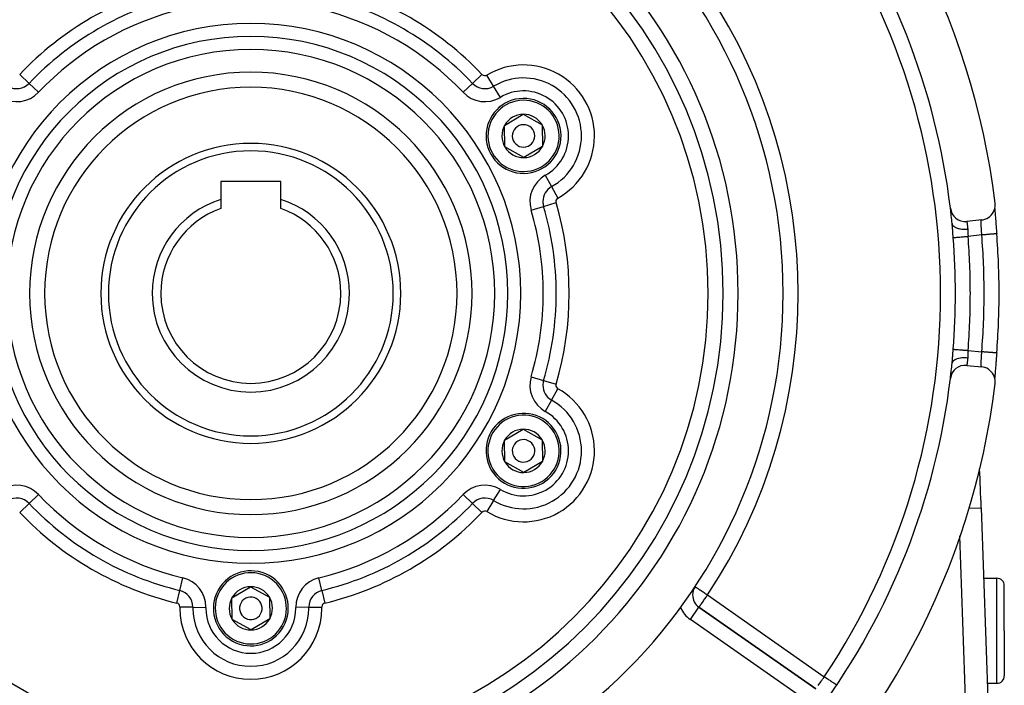
# Model space of a CAD drawing. Extents: x 24 to 1180, y -650 to 283.
# Drawn here: x 1049 to 1180, y -238 to -150 of the extents above; entities that cross this region are included whole.
import ezdxf

# ---------------------------------------------------------------- set-up
doc = ezdxf.new("R2010")
doc.units = 0
doc.linetypes.add('DASHED', pattern=[11.05, 8.7, -2.35])
doc.layers.get('0').update_dxf_attribs({"linetype": 'CONTINUOUS'})
doc.layers.add('NEVIDI', color=4, linetype='DASHED')

msp = doc.modelspace()

# ---------------------------------------------------------------- linework, layer by layer
at = {"color": 2}
for p, q in [((1113.353961, -163.590235), (1115.834406, -162.113508)), ((1115.834406, -162.113508), (1118.353512, -163.523272)), ((1113.392622, -166.476728), (1113.353961, -163.590235)), ((1118.353512, -163.523272), (1118.392173, -166.409765)), ((1115.911728, -167.886492), (1113.392622, -166.476728)), ((1118.392173, -166.409765), (1115.911728, -167.886492)), ((1122.5, -169.058861), (1122.5, -169.057835)), ((1122.5, -169.057835), (1122.5, -169.058861)), ((1075.5, -171.1), (1075.5, -173.468195)), ((1083.5, -171.1), (1075.5, -171.1)), ((1083.5, -173.468195), (1083.5, -171.1)), ((1075.5, -173.468195), (1075.5, -174.686292)), ((1083.5, -174.686292), (1083.5, -173.468195)), ((1178.663018, -174.908313), (1178.736573, -174.663732)), ((1178.736573, -174.663732), (1178.778322, -174.411747)), ((1178.787592, -174.156698), (1178.773943, -173.971521)), ((1178.778322, -174.411747), (1178.787592, -174.156698)), ((1177.655014, -176.014248), (1177.877737, -175.889074)), ((1177.877737, -175.889074), (1178.082606, -175.736499)), ((1178.082606, -175.736499), (1178.266376, -175.559101)), ((1178.266376, -175.559101), (1178.426064, -175.359547)), ((1178.426064, -175.359547), (1178.558967, -175.141462)), ((1178.558967, -175.141462), (1178.663018, -174.908313)), ((1178.726395, -174.727958), (1178.727783, -174.749266)), ((1178.726927, -174.695808), (1178.731858, -174.786285)), ((1178.731858, -174.786285), (1178.740281, -174.924406)), ((1178.737033, -174.886335), (1178.738664, -174.90979)), ((1178.738664, -174.90979), (1178.739818, -174.925956)), ((1178.740281, -174.924406), (1178.750316, -175.076431)), ((1178.749223, -175.057769), (1178.751045, -175.082741)), ((1178.750316, -175.076431), (1178.761769, -175.24025)), ((1178.761769, -175.24025), (1178.774487, -175.41461)), ((1178.762767, -175.240443), (1178.764759, -175.266809)), ((1178.764759, -175.266809), (1178.777571, -175.434055)), ((1178.774487, -175.41461), (1178.788395, -175.599395)), ((1178.777571, -175.434055), (1178.779731, -175.46191)), ((1178.779731, -175.46191), (1178.793577, -175.638662)), ((1178.793577, -175.638662), (1178.795904, -175.668108)), ((1178.795904, -175.668108), (1178.810742, -175.854534)), ((1178.810742, -175.854534), (1178.813225, -175.88553)), ((1178.813225, -175.88553), (1178.828876, -176.080026)), ((1173.03596, -176.671343), (1173.035018, -176.661883)), ((1173.054576, -176.867472), (1173.03596, -176.671343)), ((1173.057245, -176.896997), (1173.054576, -176.867472)), ((1173.069726, -177.039447), (1173.057245, -176.896997)), ((1173.699734, -176.030454), (1173.699371, -176.027715)), ((1176.987248, -176.202163), (1174.998063, -176.402084)), ((1176.987248, -176.202163), (1177.170962, -176.175068)), ((1177.170962, -176.175068), (1177.418193, -176.110097)), ((1177.418193, -176.110097), (1177.655014, -176.014248)), ((1178.828876, -176.080026), (1178.831462, -176.112037)), ((1178.831462, -176.112037), (1178.847664, -176.31197)), ((1178.847664, -176.31197), (1178.850337, -176.344887)), ((1178.850337, -176.344887), (1178.867062, -176.550522)), ((1178.867062, -176.550522), (1178.86981, -176.584268)), ((1178.86981, -176.584268), (1178.88699, -176.795253)), ((1178.88699, -176.795253), (1178.889808, -176.829865)), ((1178.889808, -176.829865), (1178.907395, -177.046051)), ((1178.907395, -177.046051), (1178.910303, -177.081841)), ((1178.910303, -177.081841), (1178.928236, -177.302864)), ((1178.928236, -177.302864), (1178.931179, -177.339197)), ((1178.931179, -177.339197), (1178.949192, -177.56209)), ((1178.949192, -177.56209), (1178.95214, -177.598649)), ((1178.95214, -177.598649), (1178.970219, -177.823395)), ((1178.970219, -177.823395), (1178.973147, -177.859879)), ((1178.973147, -177.859879), (1178.988541, -178.052182)), ((1178.98941, -178.052112), (1178.988533, -178.052181)), ((1178.988541, -178.052182), (1178.98941, -178.052112)), ((1179.30656, -186), (1179.305501, -186)), ((1178.955184, -194.363587), (1178.952259, -194.399878)), ((1178.973176, -194.139756), (1178.955184, -194.363587)), ((1178.976117, -194.103085), (1178.973176, -194.139756)), ((1178.98854, -193.947821), (1178.976117, -194.103085)), ((1178.98854, -193.947821), (1178.989599, -193.947905)), ((1173.035017, -195.338124), (1173.051857, -195.162216)), ((1173.051857, -195.162216), (1173.054515, -195.133151)), ((1173.054515, -195.133151), (1173.069738, -194.960383)), ((1174.998063, -195.597916), (1176.987248, -195.797837)), ((1178.850562, -195.652324), (1178.834294, -195.852923)), ((1178.853267, -195.61905), (1178.850562, -195.652324)), ((1178.870152, -195.411528), (1178.853267, -195.61905)), ((1178.872949, -195.377186), (1178.870152, -195.411528)), ((1178.890359, -195.163378), (1178.872949, -195.377186)), ((1178.893213, -195.128318), (1178.890359, -195.163378)), ((1178.910831, -194.911678), (1178.893213, -195.128318)), ((1178.913711, -194.876226), (1178.910831, -194.911678)), ((1178.931473, -194.657176), (1178.913711, -194.876226)), ((1178.934375, -194.621316), (1178.931473, -194.657176)), ((1178.952259, -194.399878), (1178.934375, -194.621316)), ((1177.171069, -195.825077), (1176.987248, -195.797837)), ((1177.418111, -195.88998), (1177.171069, -195.825077)), ((1177.654919, -195.985839), (1177.418111, -195.88998)), ((1177.877614, -196.111119), (1177.654919, -195.985839)), ((1178.082584, -196.263731), (1177.877614, -196.111119)), ((1178.266353, -196.441046), (1178.082584, -196.263731)), ((1178.426143, -196.640362), (1178.266353, -196.441046)), ((1178.559133, -196.858445), (1178.426143, -196.640362)), ((1178.663237, -197.091618), (1178.559133, -196.858445)), ((1178.751196, -196.915149), (1178.740509, -197.063801)), ((1178.750523, -196.92051), (1178.740539, -197.071539)), ((1178.761915, -196.75771), (1178.750523, -196.92051)), ((1178.753032, -196.890148), (1178.751196, -196.915149)), ((1178.774649, -196.583201), (1178.761915, -196.75771)), ((1178.76697, -196.704095), (1178.764939, -196.730851)), ((1178.780051, -196.534044), (1178.76697, -196.704095)), ((1178.788684, -196.396832), (1178.774649, -196.583201)), ((1178.782289, -196.505289), (1178.780051, -196.534044)), ((1178.796382, -196.3259), (1178.782289, -196.505289)), ((1178.798738, -196.29616), (1178.796382, -196.3259)), ((1178.813621, -196.10952), (1178.798738, -196.29616)), ((1178.816099, -196.078636), (1178.813621, -196.10952)), ((1178.831705, -195.884938), (1178.816099, -196.078636)), ((1178.834294, -195.852923), (1178.831705, -195.884938)), ((1178.736679, -197.336194), (1178.663237, -197.091618)), ((1178.728057, -197.246492), (1178.724867, -197.296856)), ((1178.732033, -197.210719), (1178.726948, -197.303789)), ((1178.738877, -197.087056), (1178.731254, -197.198899)), ((1178.740539, -197.071539), (1178.732033, -197.210719)), ((1178.778408, -197.588106), (1178.736679, -197.336194)), ((1178.773943, -198.028479), (1178.787715, -197.843263)), ((1178.787715, -197.843263), (1178.778408, -197.588106)), ((1113.353961, -205.590235), (1115.834406, -204.113508)), ((1115.834406, -204.113508), (1118.353512, -205.523272)), ((1113.392622, -208.476728), (1113.353961, -205.590235)), ((1118.353512, -205.523272), (1118.392173, -208.409765)), ((1115.911728, -209.886492), (1113.392622, -208.476728)), ((1118.392173, -208.409765), (1115.911728, -209.886492)), ((1176.913812, -214.591214), (1176.919042, -214.591031)), ((1176.919042, -214.591031), (1178.723394, -266.260926)), ((1176.919042, -214.591031), (1178.723394, -266.260926)), ((1177.24761, -224), (1179, -224)), ((1076.980894, -226.590235), (1079.461339, -225.113508)), ((1079.461339, -225.113508), (1081.980445, -226.523272)), ((1180, -231), (1180, -225)), ((1180, -231), (1180, -225)), ((1077.019555, -229.476728), (1076.980894, -226.590235)), ((1081.980445, -226.523272), (1082.019106, -229.409765)), ((1138.422805, -226.217058), (1138.420598, -226.217058)), ((1139.274385, -227.857172), (1139.275652, -227.855362)), ((1154.844178, -238.756562), (1139.275652, -227.855362)), ((1154.844178, -238.756562), (1139.275652, -227.855362)), ((1139.275652, -227.855362), (1154.844178, -238.756562)), ((1079.538661, -230.886492), (1077.019555, -229.476728)), ((1082.019106, -229.409765), (1079.538661, -230.886492)), ((1180, -231), (1180, -237)), ((1180, -231), (1180, -237)), ((1177.736501, -238), (1179, -238))]:
    msp.add_line(p, q, dxfattribs=at)
for centre, radius, start, end in [((1079.5, -186), 100, 6.908539, 173.091461), ((1079.5, -186), 71, 0, 180), ((1079.5, -186), 65, 0, 180), ((1079.5, -186), 63, 0, 180), ((1079.5, -186), 94, 6.932919, 36.153531), ((1079.5, -186), 27.5, 0, 180), ((1115.873067, -165), 5, 90.76736, 270.76736), ((1115.873067, -165), 5, 270.76736, 90.76736), ((1115.873067, -165), 2.886751, 90.76736, 150.76736), ((1115.873067, -165), 2.886751, 30.76736, 90.76736), ((1115.873067, -165), 2.886751, 150.76736, 210.76736), ((1115.873067, -165), 1.5, 90.76736, 270.76736), ((1115.873067, -165), 1.5, 270.76736, 90.76736), ((1115.873067, -165), 2.886751, 330.76736, 30.76736), ((1079.5, -186), 20, 0, 180), ((1115.873067, -165), 2.886751, 210.76736, 270.76736), ((1115.873067, -165), 2.886751, 270.76736, 330.76736), ((1079.5, -186), 13.154701, 107.702451, 180), ((1079.5, -186), 13.154701, 0, 72.297549), ((1174.798063, -174.412109), 2, 186.932919, 275.73917), ((1079.5, -186), 12, 109.471221, 180), ((1079.5, -186), 12, 0, 70.528779), ((1079.5, -186), 94, 5.701267, 6.914223), ((1079.5, -186), 99.806717, 0, 4.567476), ((1079.5, -186), 71, 180, 360), ((1079.5, -186), 65, 180, 360), ((1079.5, -186), 63, 180, 360), ((1079.5, -186), 27.5, 180, 360), ((1079.5, -186), 20, 180, 360), ((1079.5, -186), 13.154701, 180, 360), ((1079.5, -186), 12, 180, 360), ((1079.5, -186), 99.806717, 355.432589, 360), ((1174.798063, -197.587891), 2, 84.26083, 173.067081), ((1079.5, -186), 94, 353.081011, 354.298733), ((1079.5, -186), 100, 186.908539, 353.091461), ((1079.5, -186), 94, 323.846469, 353.067081), ((1115.873067, -207), 5, 30.76736, 210.76736), ((1115.873067, -207), 5, 210.76736, 30.76736), ((1115.873067, -207), 2.886751, 90.76736, 150.76736), ((1115.873067, -207), 2.886751, 30.76736, 90.76736), ((1115.873067, -207), 2.886751, 150.76736, 210.76736), ((1115.873067, -207), 1.5, 30.76736, 210.76736), ((1115.873067, -207), 2.886751, 330.76736, 30.76736), ((1115.873067, -207), 1.5, 210.76736, 30.76736), ((1115.873067, -207), 2.886751, 210.76736, 270.76736), ((1115.873067, -207), 2.886751, 270.76736, 330.76736), ((777.162711, -228.55083), 400, 2, 2.747493), ((1079.5, -228), 5, 330.76736, 150.76736), ((1179, -225), 1, 0, 90), ((1079.5, -228), 5, 150.76736, 330.76736), ((1079.5, -228), 2.886751, 90.76736, 150.76736), ((1079.5, -228), 2.886751, 30.76736, 90.76736), ((1140.422805, -226.217058), 2, 146.569944, 180), ((1079.5, -228), 2.886751, 150.76736, 210.76736), ((1079.5, -228), 1.5, 330.76736, 150.76736), ((1079.5, -228), 2.886751, 330.76736, 30.76736), ((1140.422805, -226.217058), 2, 180, 235), ((1079.5, -228), 1.5, 150.76736, 330.76736), ((1079.5, -228), 2.886751, 210.76736, 270.76736), ((1079.5, -228), 2.886751, 270.76736, 330.76736), ((1179, -237), 1, 270, 360)]:
    msp.add_arc(centre, radius, start, end, dxfattribs=at)
at = {"layer": 'NEVIDI', "color": 7, "linetype": 'CONTINUOUS'}
for p, q in [((1048.669861, -156.798931), (1049.927378, -157.990001)), ((1109.072622, -157.990001), (1110.330139, -156.798931)), ((1111.888084, -158.373951), (1110.995411, -156.889655)), ((1051.184896, -159.181072), (1049.927378, -157.990001)), ((1107.815104, -159.181072), (1109.072622, -157.990001)), ((1112.780757, -159.858248), (1111.888084, -158.373951)), ((1118.7798, -170.248895), (1119.618902, -171.764121)), ((1119.618902, -171.764121), (1120.458003, -173.279346)), ((1116.883425, -174.887865), (1118.543681, -174.394358)), ((1118.543681, -174.394358), (1120.203937, -173.900851)), ((1173.035017, -176.661875), (1173.05228, -176.749557)), ((1173.05228, -176.749557), (1173.05971, -176.77256)), ((1173.05971, -176.77256), (1173.063574, -176.783214)), ((1173.063574, -176.783214), (1173.10708, -176.872549)), ((1173.074779, -177.099013), (1173.069726, -177.039447)), ((1173.077329, -177.129454), (1173.074779, -177.099013)), ((1173.094252, -177.337104), (1173.077329, -177.129454)), ((1173.10708, -176.872549), (1173.120891, -176.894369)), ((1173.120891, -176.894369), (1173.127762, -176.904512)), ((1173.127762, -176.904512), (1173.196175, -176.988223)), ((1173.196175, -176.988223), (1173.216111, -177.008471)), ((1173.216111, -177.008471), (1173.225895, -177.01791)), ((1173.225895, -177.01791), (1173.317969, -177.094508)), ((1173.317969, -177.094508), (1173.343679, -177.112823)), ((1173.343679, -177.112823), (1173.356041, -177.121248)), ((1173.356041, -177.121248), (1173.470274, -177.189512)), ((1173.470274, -177.189512), (1173.5013, -177.205564)), ((1173.5013, -177.205564), (1173.516196, -177.212953)), ((1173.516196, -177.212953), (1173.650331, -177.271511)), ((1173.650331, -177.271511), (1173.686159, -177.285037)), ((1173.686159, -177.285037), (1173.703346, -177.291246)), ((1173.703346, -177.291246), (1173.855029, -177.339084)), ((1174.998457, -176.404823), (1174.999734, -176.413766)), ((1174.999734, -176.413766), (1174.999995, -176.415603)), ((1174.999995, -176.415603), (1175.000314, -176.417843)), ((1175.000314, -176.417843), (1175.002264, -176.431599)), ((1175.002264, -176.431599), (1175.002674, -176.4345)), ((1175.002674, -176.4345), (1175.005916, -176.457521)), ((1175.005916, -176.457521), (1175.00647, -176.461466)), ((1175.00647, -176.461466), (1175.00695, -176.46489)), ((1175.00695, -176.46489), (1175.010645, -176.491381)), ((1175.010645, -176.491381), (1175.011331, -176.496327)), ((1175.011331, -176.496327), (1175.016363, -176.532801)), ((1175.016363, -176.532801), (1175.017173, -176.538711)), ((1175.017173, -176.538711), (1175.017686, -176.542461)), ((1175.017686, -176.542461), (1175.023013, -176.581647)), ((1175.023013, -176.581647), (1175.02394, -176.588517)), ((1175.02394, -176.588517), (1175.030559, -176.638011)), ((1175.030559, -176.638011), (1175.0316, -176.645867)), ((1175.0316, -176.645867), (1175.032058, -176.64933)), ((1175.032058, -176.64933), (1175.038954, -176.701947)), ((1175.038954, -176.701947), (1175.040094, -176.710737)), ((1175.040094, -176.710737), (1175.04805, -176.772774)), ((1175.04805, -176.772774), (1175.049258, -176.78231)), ((1175.049258, -176.78231), (1175.049471, -176.783986)), ((1175.049471, -176.783986), (1175.057695, -176.849756)), ((1175.057695, -176.849756), (1175.05898, -176.860165)), ((1175.05898, -176.860165), (1175.067823, -176.932861)), ((1175.067823, -176.932861), (1175.069167, -176.944075)), ((1175.069167, -176.944075), (1175.069177, -176.944159)), ((1175.069177, -176.944159), (1175.078375, -177.022135)), ((1175.078375, -177.022135), (1175.079764, -177.034107)), ((1175.079764, -177.034107), (1175.089259, -177.117397)), ((1175.089259, -177.117397), (1175.090375, -177.127362)), ((1175.090375, -177.127362), (1175.090676, -177.130056)), ((1175.090676, -177.130056), (1175.100351, -177.218137)), ((1175.100351, -177.218137), (1175.101791, -177.231512)), ((1175.101791, -177.231512), (1175.1115, -177.323525)), ((1176.901683, -176.45302), (1176.901953, -176.403089)), ((1176.901713, -176.461501), (1176.901683, -176.45302)), ((1176.901714, -176.461671), (1176.901713, -176.461501)), ((1176.902351, -176.517609), (1176.901714, -176.461671)), ((1176.901953, -176.403089), (1176.902075, -176.39544)), ((1176.902075, -176.39544), (1176.903253, -176.352966)), ((1176.902527, -176.527252), (1176.902351, -176.517609)), ((1176.904029, -176.589346), (1176.902527, -176.527252)), ((1176.903253, -176.352966), (1176.903308, -176.351583)), ((1176.903308, -176.351583), (1176.90359, -176.344953)), ((1176.90359, -176.344953), (1176.905825, -176.307605)), ((1176.90427, -176.597571), (1176.904029, -176.589346)), ((1176.904342, -176.599981), (1176.90427, -176.597571)), ((1176.906667, -176.668204), (1176.904342, -176.599981)), ((1176.905825, -176.307605), (1176.906273, -176.302057)), ((1176.906273, -176.302057), (1176.909235, -176.27371)), ((1176.90711, -176.679792), (1176.906667, -176.668204)), ((1176.910181, -176.753404), (1176.90711, -176.679792)), ((1176.909235, -176.27371), (1176.909527, -176.271488)), ((1176.909527, -176.271488), (1176.910139, -176.267071)), ((1176.910139, -176.267071), (1176.914402, -176.243452)), ((1176.910439, -176.759168), (1176.910181, -176.753404)), ((1176.910734, -176.765734), (1176.910439, -176.759168)), ((1176.914452, -176.843812), (1176.910734, -176.765734)), ((1176.914402, -176.243452), (1176.915181, -176.240156)), ((1176.915108, -176.856916), (1176.914452, -176.843812)), ((1176.919416, -176.939546), (1176.915108, -176.856916)), ((1176.915181, -176.240156), (1176.919849, -176.224935)), ((1176.919634, -176.943595), (1176.919416, -176.939546)), ((1176.920164, -176.953397), (1176.919634, -176.943595)), ((1176.919849, -176.224935), (1176.920476, -176.223376)), ((1176.925032, -177.041015), (1176.920164, -176.953397)), ((1176.920476, -176.223376), (1176.921422, -176.221204)), ((1176.921422, -176.221204), (1176.927759, -176.211311)), ((1176.925868, -177.055697), (1176.925032, -177.041015)), ((1176.931216, -177.14773), (1176.925868, -177.055697)), ((1176.927759, -176.211311), (1176.928878, -176.210264)), ((1176.928878, -176.210264), (1176.935118, -176.207402)), ((1176.931241, -177.148146), (1176.931216, -177.14773)), ((1176.932121, -177.16304), (1176.931241, -177.148146)), ((1176.937859, -177.258826), (1176.932121, -177.16304)), ((1176.938818, -177.274662), (1176.937859, -177.258826)), ((1176.944604, -177.369477), (1176.938818, -177.274662)), ((1173.09673, -177.368224), (1173.094252, -177.337104)), ((1173.113266, -177.579168), (1173.09673, -177.368224)), ((1173.115703, -177.61063), (1173.113266, -177.579168)), ((1173.132116, -177.823814), (1173.115703, -177.61063)), ((1173.134557, -177.855611), (1173.132116, -177.823814)), ((1173.151132, -178.071249), (1173.134557, -177.855611)), ((1173.153616, -178.103428), (1173.151132, -178.071249)), ((1173.17055, -178.321359), (1173.153616, -178.103428)), ((1173.173096, -178.353881), (1173.17055, -178.321359)), ((1173.188767, -178.552439), (1173.173096, -178.353881)), ((1173.188767, -178.552439), (1173.202907, -178.551314)), ((1173.202907, -178.551314), (1173.222063, -178.549791)), ((1173.222063, -178.549791), (1173.226777, -178.549416)), ((1173.226777, -178.549416), (1173.267009, -178.546218)), ((1173.267009, -178.546218), (1173.290671, -178.544337)), ((1173.290671, -178.544337), (1173.297867, -178.543765)), ((1173.297867, -178.543765), (1173.365627, -178.538378)), ((1173.365627, -178.538378), (1173.387567, -178.536634)), ((1173.387567, -178.536634), (1173.397264, -178.535864)), ((1173.397264, -178.535864), (1173.497066, -178.52793)), ((1173.497066, -178.52793), (1173.511511, -178.526782)), ((1173.511511, -178.526782), (1173.523462, -178.525832)), ((1173.523462, -178.525832), (1173.65888, -178.515067)), ((1173.65888, -178.515067), (1173.660512, -178.514938)), ((1173.660512, -178.514938), (1173.674539, -178.513823)), ((1173.674539, -178.513823), (1173.832247, -178.501286)), ((1173.832247, -178.501286), (1173.848123, -178.500024)), ((1173.848123, -178.500024), (1174.024406, -178.486011)), ((1173.855029, -177.339084), (1173.894962, -177.349812)), ((1173.894962, -177.349812), (1173.914052, -177.354692)), ((1173.914052, -177.354692), (1174.080637, -177.390998)), ((1174.024406, -178.486011), (1174.041663, -178.484639)), ((1174.041663, -178.484639), (1174.061296, -178.483079)), ((1174.061296, -178.483079), (1174.23348, -178.469391)), ((1174.080637, -177.390998), (1174.123961, -177.398738)), ((1174.123961, -177.398738), (1174.144616, -177.402199)), ((1174.144616, -177.402199), (1174.323132, -177.426324)), ((1174.23348, -178.469391), (1174.252322, -178.467894)), ((1174.252322, -178.467894), (1174.294685, -178.464526)), ((1174.294685, -178.464526), (1174.456909, -178.45163)), ((1174.323132, -177.426324), (1174.369066, -177.430945)), ((1174.369066, -177.430945), (1174.390917, -177.432926)), ((1174.390917, -177.432926), (1174.578184, -177.444426)), ((1174.456909, -178.45163), (1174.476826, -178.450047)), ((1174.476826, -178.450047), (1174.543956, -178.444711)), ((1174.543956, -178.444711), (1174.691085, -178.433015)), ((1174.578184, -177.444426), (1174.625905, -177.445847)), ((1174.625905, -177.445847), (1174.648563, -177.446314)), ((1174.648563, -177.446314), (1174.841258, -177.444988)), ((1174.691085, -178.433015), (1174.711781, -178.43137)), ((1174.711781, -178.43137), (1174.804455, -178.424003)), ((1174.804455, -178.424003), (1174.932428, -178.41383)), ((1174.841258, -177.444988), (1174.88988, -177.443185)), ((1174.88988, -177.443185), (1174.912939, -177.442126)), ((1174.912939, -177.442126), (1175.107585, -177.427995)), ((1174.932428, -178.41383), (1174.953582, -178.412149)), ((1174.953582, -178.412149), (1175.071634, -178.402764)), ((1175.071634, -178.402764), (1175.166837, -178.395196)), ((1175.107585, -177.427995), (1175.121948, -177.426585)), ((1175.1115, -177.323525), (1175.112266, -177.330931)), ((1175.112266, -177.330931), (1175.112936, -177.337429)), ((1175.112936, -177.337429), (1175.121948, -177.426585)), ((1175.121948, -177.426585), (1175.129624, -177.516522)), ((1175.129624, -177.516522), (1175.130693, -177.531581)), ((1175.130693, -177.531581), (1175.13204, -177.551718)), ((1175.13204, -177.551718), (1175.136734, -177.634864)), ((1175.136734, -177.634864), (1175.137481, -177.650404)), ((1175.137481, -177.650404), (1175.141791, -177.756465)), ((1175.141791, -177.756465), (1175.142348, -177.772388)), ((1175.142348, -177.772388), (1175.142836, -177.786737)), ((1175.142836, -177.786737), (1175.145825, -177.880399)), ((1175.145825, -177.880399), (1175.146325, -177.896509)), ((1175.146325, -177.896509), (1175.149816, -178.005714)), ((1175.149816, -178.005714), (1175.150361, -178.022013)), ((1175.150361, -178.022013), (1175.150694, -178.031839)), ((1175.150694, -178.031839), (1175.154333, -178.132454)), ((1175.154333, -178.132454), (1175.154973, -178.148855)), ((1175.154973, -178.148855), (1175.15977, -178.260446)), ((1175.15977, -178.260446), (1175.160552, -178.276921)), ((1175.160552, -178.276921), (1175.160823, -178.282517)), ((1175.160823, -178.282517), (1175.166517, -178.389658)), ((1175.166517, -178.389658), (1175.16684, -178.395196)), ((1176.996106, -178.211348), (1175.16684, -178.395196)), ((1176.944835, -177.373234), (1176.944604, -177.369477)), ((1176.945835, -177.389518), (1176.944835, -177.373234)), ((1176.952072, -177.49063), (1176.945835, -177.389518)), ((1176.953106, -177.507348), (1176.952072, -177.49063)), ((1176.959101, -177.604195), (1176.953106, -177.507348)), ((1176.959534, -177.611197), (1176.959101, -177.604195)), ((1176.960597, -177.628376), (1176.959534, -177.611197)), ((1176.967178, -177.734907), (1176.960597, -177.628376)), ((1176.968261, -177.752474), (1176.967178, -177.734907)), ((1176.97417, -177.848573), (1176.968261, -177.752474)), ((1176.974936, -177.861069), (1176.97417, -177.848573)), ((1176.976028, -177.878889), (1176.974936, -177.861069)), ((1176.982732, -177.988811), (1176.976028, -177.878889)), ((1176.983825, -178.006815), (1176.982732, -177.988811)), ((1176.98938, -178.098787), (1176.983825, -178.006815)), ((1176.990494, -178.117342), (1176.98938, -178.098787)), ((1176.991575, -178.135368), (1176.990494, -178.117342)), ((1176.996106, -178.211348), (1176.991575, -178.135368)), ((1177.016033, -178.209759), (1176.99611, -178.211351)), ((1177.144652, -178.199482), (1177.016033, -178.209759)), ((1177.212135, -178.19409), (1177.144652, -178.199482)), ((1177.268741, -178.189568), (1177.212135, -178.19409)), ((1177.393898, -178.17957), (1177.268741, -178.189568)), ((1177.459846, -178.174302), (1177.393898, -178.17957)), ((1177.516806, -178.169752), (1177.459846, -178.174302)), ((1177.636474, -178.160193), (1177.516806, -178.169752)), ((1177.700345, -178.15509), (1177.636474, -178.160193)), ((1177.75669, -178.150589), (1177.700345, -178.15509)), ((1177.869143, -178.141605), (1177.75669, -178.150589)), ((1177.92954, -178.13678), (1177.869143, -178.141605)), ((1177.984315, -178.132404), (1177.92954, -178.13678)), ((1178.087835, -178.124134), (1177.984315, -178.132404)), ((1178.143946, -178.119651), (1178.087835, -178.124134)), ((1178.19593, -178.115498), (1178.143946, -178.119651)), ((1178.289248, -178.108043), (1178.19593, -178.115498)), ((1178.34004, -178.103986), (1178.289248, -178.108043)), ((1178.388145, -178.100143), (1178.34004, -178.103986)), ((1178.470039, -178.093601), (1178.388145, -178.100143)), ((1178.51468, -178.090034), (1178.470039, -178.093601)), ((1178.55792, -178.08658), (1178.51468, -178.090034)), ((1178.627195, -178.081046), (1178.55792, -178.08658)), ((1178.665234, -178.078007), (1178.627195, -178.081046)), ((1178.702377, -178.07504), (1178.665234, -178.078007)), ((1178.758622, -178.070546), (1178.702377, -178.07504)), ((1178.78923, -178.068101), (1178.758622, -178.070546)), ((1178.81942, -178.06569), (1178.78923, -178.068101)), ((1178.861882, -178.062298), (1178.81942, -178.06569)), ((1178.884667, -178.060477), (1178.861882, -178.062298)), ((1178.906944, -178.058698), (1178.884667, -178.060477)), ((1178.935449, -178.05642), (1178.906944, -178.058698)), ((1178.950071, -178.055252), (1178.935449, -178.05642)), ((1178.96362, -178.05417), (1178.950071, -178.055252)), ((1178.978222, -178.053003), (1178.96362, -178.05417)), ((1178.98434, -178.052515), (1178.978222, -178.053003)), ((1178.988533, -178.052181), (1178.98434, -178.052515)), ((1175.106193, -185.907267), (1175.105067, -185.907387)), ((1173.11274, -194.427607), (1173.129244, -194.21358)), ((1173.129244, -194.21358), (1173.131709, -194.181469)), ((1173.131709, -194.181469), (1173.148427, -193.96388)), ((1173.148427, -193.96388), (1173.150929, -193.931422)), ((1173.150929, -193.931422), (1173.167959, -193.711792)), ((1173.167959, -193.711792), (1173.170514, -193.67908)), ((1173.170514, -193.67908), (1173.187908, -193.458371)), ((1173.187908, -193.458371), (1173.188767, -193.447561)), ((1173.188767, -193.447561), (1173.202921, -193.448687)), ((1173.202921, -193.448687), (1173.226769, -193.450582)), ((1173.226769, -193.450582), (1173.231786, -193.450981)), ((1173.231786, -193.450981), (1173.266994, -193.45378)), ((1173.266994, -193.45378), (1173.297882, -193.456235)), ((1173.297882, -193.456235), (1173.305393, -193.456832)), ((1173.305393, -193.456832), (1173.365607, -193.461619)), ((1173.365607, -193.461619), (1173.397289, -193.464137)), ((1173.397289, -193.464137), (1173.407182, -193.464924)), ((1173.407182, -193.464924), (1173.49706, -193.472068)), ((1173.49706, -193.472068), (1173.523457, -193.474167)), ((1173.523457, -193.474167), (1173.535588, -193.475131)), ((1173.535588, -193.475131), (1173.658913, -193.484935)), ((1173.658913, -193.484935), (1173.674475, -193.486172)), ((1173.674475, -193.486172), (1173.688666, -193.4873)), ((1173.688666, -193.4873), (1173.848126, -193.499976)), ((1173.848126, -193.499976), (1173.864152, -193.50125)), ((1173.864152, -193.50125), (1174.04174, -193.515366)), ((1174.04174, -193.515366), (1174.059359, -193.516767)), ((1174.059359, -193.516767), (1174.061325, -193.516923)), ((1174.061325, -193.516923), (1174.252327, -193.532107)), ((1174.252327, -193.532107), (1174.271217, -193.533608)), ((1174.271217, -193.533608), (1174.294744, -193.535478)), ((1174.294744, -193.535478), (1174.47678, -193.549949)), ((1174.47678, -193.549949), (1174.496774, -193.551538)), ((1174.496774, -193.551538), (1174.544041, -193.555296)), ((1174.544041, -193.555296), (1174.711733, -193.568626)), ((1174.711733, -193.568626), (1174.732456, -193.570273)), ((1174.732456, -193.570273), (1174.804527, -193.576002)), ((1174.804527, -193.576002), (1174.953599, -193.587852)), ((1174.953599, -193.587852), (1174.974468, -193.589511)), ((1174.974468, -193.589511), (1175.071655, -193.597237)), ((1175.071655, -193.597237), (1175.16684, -193.604804)), ((1175.13745, -194.350881), (1175.132058, -194.448354)), ((1175.138156, -194.335507), (1175.13745, -194.350881)), ((1175.142265, -194.230326), (1175.138156, -194.335507)), ((1175.142799, -194.214623), (1175.142265, -194.230326)), ((1175.142844, -194.213284), (1175.142799, -194.214623)), ((1175.146219, -194.106902), (1175.142844, -194.213284)), ((1175.146722, -194.090779), (1175.146219, -194.106902)), ((1175.150275, -193.980782), (1175.146722, -194.090779)), ((1175.150704, -193.968162), (1175.150275, -193.980782)), ((1175.150836, -193.964305), (1175.150704, -193.968162)), ((1175.154933, -193.852523), (1175.150836, -193.964305)), ((1175.155592, -193.836004), (1175.154933, -193.852523)), ((1175.160554, -193.723216), (1175.155592, -193.836004)), ((1175.160832, -193.71745), (1175.160554, -193.723216)), ((1175.161364, -193.706577), (1175.160832, -193.71745)), ((1175.16684, -193.604804), (1175.161364, -193.706577)), ((1175.16684, -193.604804), (1176.996106, -193.788652)), ((1176.959753, -194.385527), (1176.966325, -194.279295)), ((1176.966325, -194.279295), (1176.967403, -194.261842)), ((1176.967403, -194.261842), (1176.974008, -194.154505)), ((1176.974008, -194.154505), (1176.974199, -194.151398)), ((1176.974199, -194.151398), (1176.975088, -194.136892)), ((1176.975088, -194.136892), (1176.981709, -194.028347)), ((1176.981709, -194.028347), (1176.982789, -194.010559)), ((1176.982789, -194.010559), (1176.989384, -193.90126)), ((1176.989384, -193.90126), (1176.989405, -193.900906)), ((1176.989405, -193.900906), (1176.990488, -193.882843)), ((1176.990488, -193.882843), (1176.996106, -193.788652)), ((1177.028602, -193.791248), (1176.996106, -193.788652)), ((1177.110477, -193.797788), (1177.028602, -193.791248)), ((1177.212083, -193.805905), (1177.110477, -193.797788)), ((1177.279241, -193.81127), (1177.212083, -193.805905)), ((1177.362005, -193.817882), (1177.279241, -193.81127)), ((1177.459877, -193.825701), (1177.362005, -193.817882)), ((1177.525621, -193.830953), (1177.459877, -193.825701)), ((1177.607626, -193.837504), (1177.525621, -193.830953)), ((1177.700341, -193.844911), (1177.607626, -193.837504)), ((1177.763297, -193.84994), (1177.700341, -193.844911)), ((1177.843368, -193.856337), (1177.763297, -193.84994)), ((1177.92957, -193.863223), (1177.843368, -193.856337)), ((1177.988801, -193.867955), (1177.92957, -193.863223)), ((1178.065376, -193.874072), (1177.988801, -193.867955)), ((1178.143917, -193.880347), (1178.065376, -193.874072)), ((1178.198695, -193.884723), (1178.143917, -193.880347)), ((1178.270016, -193.89042), (1178.198695, -193.884723)), ((1178.34006, -193.896016), (1178.270016, -193.89042)), ((1178.389179, -193.89994), (1178.34006, -193.896016)), ((1178.454241, -193.905137), (1178.389179, -193.89994)), ((1178.514696, -193.909967), (1178.454241, -193.905137)), ((1178.55779, -193.91341), (1178.514696, -193.909967)), ((1178.614912, -193.917973), (1178.55779, -193.91341)), ((1178.665233, -193.921993), (1178.614912, -193.917973)), ((1178.701352, -193.924878), (1178.665233, -193.921993)), ((1178.749434, -193.928719), (1178.701352, -193.924878)), ((1178.789238, -193.931899), (1178.749434, -193.928719)), ((1178.817829, -193.934183), (1178.789238, -193.931899)), ((1178.855634, -193.937203), (1178.817829, -193.934183)), ((1178.884672, -193.939523), (1178.855634, -193.937203)), ((1178.905289, -193.94117), (1178.884672, -193.939523)), ((1178.931742, -193.943283), (1178.905289, -193.94117)), ((1178.950072, -193.944748), (1178.931742, -193.943283)), ((1178.962366, -193.94573), (1178.950072, -193.944748)), ((1178.976665, -193.946872), (1178.962366, -193.94573)), ((1178.984348, -193.947486), (1178.976665, -193.946872)), ((1178.988186, -193.947793), (1178.984348, -193.947486)), ((1173.035018, -195.338119), (1173.035765, -195.331163)), ((1173.035765, -195.331163), (1173.056053, -195.238281)), ((1173.056053, -195.238281), (1173.059714, -195.227428)), ((1173.059714, -195.227428), (1173.068305, -195.204661)), ((1173.068305, -195.204661), (1173.114226, -195.115903)), ((1173.069738, -194.960383), (1173.072046, -194.933301)), ((1173.072046, -194.933301), (1173.074586, -194.903257)), ((1173.074586, -194.903257), (1173.091383, -194.69869)), ((1173.091383, -194.69869), (1173.09382, -194.668276)), ((1173.09382, -194.668276), (1173.110299, -194.459023)), ((1173.110299, -194.459023), (1173.11274, -194.427607)), ((1173.114226, -195.115903), (1173.120896, -195.105623)), ((1173.120896, -195.105623), (1173.13583, -195.084094)), ((1173.13583, -195.084094), (1173.206563, -195.001047)), ((1173.206563, -195.001047), (1173.216116, -194.991523)), ((1173.216116, -194.991523), (1173.237125, -194.971621)), ((1173.237125, -194.971621), (1173.331401, -194.895785)), ((1173.331401, -194.895785), (1173.343684, -194.887174)), ((1173.343684, -194.887174), (1173.370399, -194.869254)), ((1173.370399, -194.869254), (1173.486525, -194.801967)), ((1173.486525, -194.801967), (1173.501302, -194.794436)), ((1173.501302, -194.794436), (1173.533258, -194.778823)), ((1173.533258, -194.778823), (1173.669154, -194.721284)), ((1173.669154, -194.721284), (1173.686156, -194.714965)), ((1173.686156, -194.714965), (1173.722744, -194.701954)), ((1173.722744, -194.701954), (1173.876113, -194.655162)), ((1173.876113, -194.655162), (1173.894953, -194.650189)), ((1173.894953, -194.650189), (1173.935556, -194.639997)), ((1173.935556, -194.639997), (1174.103647, -194.604806)), ((1174.103647, -194.604806), (1174.123949, -194.60126)), ((1174.123949, -194.60126), (1174.167851, -194.594076)), ((1174.167851, -194.594076), (1174.347338, -194.571159)), ((1174.347338, -194.571159), (1174.369052, -194.569052)), ((1174.369052, -194.569052), (1174.415401, -194.565013)), ((1174.415401, -194.565013), (1174.603479, -194.554744)), ((1174.603479, -194.554744), (1174.625887, -194.554151)), ((1174.625887, -194.554151), (1174.673897, -194.55332)), ((1174.673897, -194.55332), (1174.867165, -194.555901)), ((1174.867165, -194.555901), (1174.889857, -194.556815)), ((1174.889857, -194.556815), (1174.938671, -194.559211)), ((1174.938671, -194.559211), (1175.121949, -194.573415)), ((1174.998589, -195.59424), (1174.998456, -195.595173)), ((1174.999981, -195.584471), (1174.998589, -195.59424)), ((1175.000262, -195.582498), (1174.999981, -195.584471)), ((1175.00031, -195.582157), (1175.000262, -195.582498)), ((1175.002633, -195.56577), (1175.00031, -195.582157)), ((1175.003053, -195.562794), (1175.002633, -195.56577)), ((1175.006394, -195.539071), (1175.003053, -195.562794)), ((1175.006947, -195.535121), (1175.006394, -195.539071)), ((1175.006959, -195.535036), (1175.006947, -195.535121)), ((1175.011234, -195.504383), (1175.006959, -195.535036)), ((1175.011938, -195.499309), (1175.011234, -195.504383)), ((1175.017099, -195.461848), (1175.011938, -195.499309)), ((1175.01769, -195.457526), (1175.017099, -195.461848)), ((1175.017925, -195.455809), (1175.01769, -195.457526)), ((1175.023899, -195.411801), (1175.017925, -195.455809)), ((1175.024843, -195.40479), (1175.023899, -195.411801)), ((1175.031535, -195.354627), (1175.024843, -195.40479)), ((1175.032068, -195.350592), (1175.031535, -195.354627)), ((1175.032581, -195.346712), (1175.032068, -195.350592)), ((1175.039934, -195.290502), (1175.032581, -195.346712)), ((1175.041078, -195.281657), (1175.039934, -195.290502)), ((1175.049081, -195.219085), (1175.041078, -195.281657)), ((1175.04947, -195.216015), (1175.049081, -195.219085)), ((1175.050309, -195.209366), (1175.04947, -195.216015)), ((1175.058875, -195.140672), (1175.050309, -195.209366)), ((1175.060183, -195.130043), (1175.058875, -195.140672)), ((1175.069148, -195.056084), (1175.060183, -195.130043)), ((1175.069178, -195.055829), (1175.069148, -195.056084)), ((1175.070504, -195.044724), (1175.069178, -195.055829)), ((1175.079737, -194.966125), (1175.070504, -195.044724)), ((1175.081128, -194.954089), (1175.079737, -194.966125)), ((1175.090386, -194.872559), (1175.081128, -194.954089)), ((1175.090589, -194.870743), (1175.090386, -194.872559)), ((1175.092011, -194.857992), (1175.090589, -194.870743)), ((1175.101646, -194.769869), (1175.092011, -194.857992)), ((1175.103076, -194.756531), (1175.101646, -194.769869)), ((1175.112267, -194.66907), (1175.103076, -194.756531)), ((1175.112812, -194.663784), (1175.112267, -194.66907)), ((1175.114261, -194.649678), (1175.112812, -194.663784)), ((1175.121948, -194.573415), (1175.114261, -194.649678)), ((1175.122424, -194.568583), (1175.121948, -194.573415)), ((1175.1307, -194.468599), (1175.122424, -194.568583)), ((1175.131721, -194.453505), (1175.1307, -194.468599)), ((1175.132058, -194.448354), (1175.131721, -194.453505)), ((1176.901687, -195.554725), (1176.9017, -195.546172)), ((1176.902075, -195.603937), (1176.901687, -195.554725)), ((1176.9017, -195.546172), (1176.901728, -195.538541)), ((1176.901728, -195.538541), (1176.902236, -195.490505)), ((1176.902216, -195.611432), (1176.902075, -195.603937)), ((1176.903263, -195.647023), (1176.902216, -195.611432)), ((1176.902236, -195.490505), (1176.902396, -195.48093)), ((1176.902396, -195.48093), (1176.903805, -195.419209)), ((1176.903562, -195.654173), (1176.903263, -195.647023)), ((1176.903859, -195.660563), (1176.903562, -195.654173)), ((1176.903805, -195.419209), (1176.904103, -195.408666)), ((1176.906204, -195.696917), (1176.903859, -195.660563)), ((1176.904103, -195.408666), (1176.904286, -195.402435)), ((1176.904286, -195.402435), (1176.906319, -195.34145)), ((1176.906319, -195.34145), (1176.906742, -195.330084)), ((1176.906742, -195.330084), (1176.909689, -195.257872)), ((1176.909689, -195.257872), (1176.910222, -195.245788)), ((1176.910222, -195.245788), (1176.910438, -195.240943)), ((1176.910438, -195.240943), (1176.913855, -195.168346)), ((1176.913855, -195.168346), (1176.914502, -195.155267)), ((1176.914502, -195.155267), (1176.91879, -195.072255)), ((1176.91879, -195.072255), (1176.91953, -195.058449)), ((1176.91953, -195.058449), (1176.919638, -195.05645)), ((1176.919638, -195.05645), (1176.92437, -194.970831)), ((1176.92437, -194.970831), (1176.925197, -194.95623)), ((1176.925197, -194.95623), (1176.930477, -194.864982)), ((1176.930477, -194.864982), (1176.931248, -194.851884)), ((1176.931248, -194.851884), (1176.931364, -194.849919)), ((1176.931364, -194.849919), (1176.93701, -194.755354)), ((1176.93701, -194.755354), (1176.937957, -194.739691)), ((1176.937957, -194.739691), (1176.943933, -194.64163)), ((1176.943933, -194.64163), (1176.944608, -194.630627)), ((1176.944608, -194.630627), (1176.944928, -194.625407)), ((1176.944928, -194.625407), (1176.951185, -194.523898)), ((1176.951185, -194.523898), (1176.952223, -194.507115)), ((1176.952223, -194.507115), (1176.958692, -194.402647)), ((1176.958692, -194.402647), (1176.959121, -194.395726)), ((1176.959121, -194.395726), (1176.959753, -194.385527)), ((1176.90667, -195.702316), (1176.906204, -195.696917)), ((1176.909264, -195.726322), (1176.90667, -195.702316)), ((1176.910051, -195.732123), (1176.909264, -195.726322)), ((1176.910689, -195.736444), (1176.910051, -195.732123)), ((1176.915121, -195.759473), (1176.910689, -195.736444)), ((1176.915929, -195.762663), (1176.915121, -195.759473)), ((1176.919875, -195.775072), (1176.915929, -195.762663)), ((1176.92141, -195.778725), (1176.919875, -195.775072)), ((1176.922388, -195.780768), (1176.92141, -195.778725)), ((1176.928897, -195.789748), (1176.922388, -195.780768)), ((1176.930041, -195.790635), (1176.928897, -195.789748)), ((1176.935118, -195.792598), (1176.930041, -195.790635)), ((1116.883425, -197.112135), (1118.543681, -197.605642)), ((1118.543681, -197.605642), (1120.203937, -198.099149)), ((1119.618902, -200.235879), (1120.458003, -198.720654)), ((1119.618902, -200.235879), (1118.7798, -201.751105)), ((1111.888084, -213.626049), (1112.780757, -212.141752)), ((1048.669861, -215.201069), (1049.927378, -214.009999)), ((1049.927378, -214.009999), (1051.184896, -212.818928)), ((1109.072622, -214.009999), (1107.815104, -212.818928)), ((1109.072622, -214.009999), (1110.330139, -215.201069)), ((1111.888084, -213.626049), (1110.995411, -215.110345)), ((1175.266069, -214.648754), (1176.913812, -214.591214)), ((1175.644569, -264.056025), (1174.048578, -218.352835)), ((1070.02894, -225.615641), (1070.431679, -223.931063)), ((1088.97106, -225.615641), (1088.568321, -223.931063)), ((1179, -231), (1179, -224)), ((1069.626202, -227.300218), (1070.02894, -225.615641)), ((1088.97106, -225.615641), (1089.373798, -227.300218)), ((1138.753687, -225.115221), (1138.759207, -225.118865)), ((1138.759207, -225.118865), (1138.762912, -225.121311)), ((1138.762912, -225.121311), (1138.790979, -225.139839)), ((1138.790979, -225.139839), (1138.792331, -225.140731)), ((1138.792331, -225.140731), (1138.838724, -225.171357)), ((1138.838724, -225.171357), (1138.854801, -225.181969)), ((1138.854801, -225.181969), (1138.868651, -225.191112)), ((1138.868651, -225.191112), (1138.907196, -225.216557)), ((1138.907196, -225.216557), (1138.945452, -225.241811)), ((1138.945452, -225.241811), (1138.997796, -225.276365)), ((1138.997796, -225.276365), (1139.062722, -225.319225)), ((1139.062722, -225.319225), (1139.112292, -225.351947)), ((1139.112292, -225.351947), (1139.204501, -225.412817)), ((1139.204501, -225.412817), (1139.225011, -225.426357)), ((1139.225011, -225.426357), (1139.252315, -225.444381)), ((1139.252315, -225.444381), (1139.368187, -225.520871)), ((1139.368187, -225.520871), (1139.418588, -225.554143)), ((1139.418588, -225.554143), (1139.550811, -225.641427)), ((1139.550811, -225.641427), (1139.602161, -225.675325)), ((1139.602161, -225.675325), (1139.610953, -225.681129)), ((1139.610953, -225.681129), (1139.749201, -225.772391)), ((1139.749201, -225.772391), (1139.82693, -225.823702)), ((1139.82693, -225.823702), (1139.959688, -225.91134)), ((1139.728649, -227.208416), (1139.812296, -227.088956)), ((1139.812296, -227.088956), (1139.865149, -227.013474)), ((1139.865149, -227.013474), (1139.895038, -226.970788)), ((1139.895038, -226.970788), (1139.939354, -226.907499)), ((1139.939354, -226.907499), (1140.070531, -226.720158)), ((1139.959688, -225.91134), (1139.993531, -225.933681)), ((1139.993531, -225.933681), (1140.062139, -225.978971)), ((1140.062139, -225.978971), (1140.17855, -226.055817)), ((1140.070531, -226.720158), (1140.071206, -226.719195)), ((1140.071206, -226.719195), (1140.074131, -226.715017)), ((1140.074131, -226.715017), (1140.214511, -226.514534)), ((1140.17855, -226.055817), (1140.310021, -226.142606)), ((1140.214511, -226.514534), (1140.252042, -226.460934)), ((1140.252042, -226.460934), (1140.310749, -226.377092)), ((1140.310021, -226.142606), (1140.39261, -226.197126)), ((1140.310749, -226.377092), (1140.358145, -226.309403)), ((1140.358145, -226.309403), (1140.422805, -226.217058)), ((1140.39261, -226.197126), (1140.40173, -226.203146)), ((1140.40173, -226.203146), (1140.422805, -226.217058)), ((1140.422805, -226.217058), (1155.991331, -237.118258)), ((1071.769182, -227.861928), (1070.037407, -227.830998)), ((1071.769182, -227.861928), (1073.500957, -227.892857)), ((1087.230818, -227.861928), (1085.499043, -227.892857)), ((1087.230818, -227.861928), (1088.962593, -227.830998)), ((1138.1285, -229.493667), (1139.274385, -227.857172)), ((1139.275652, -227.855362), (1139.278523, -227.851263)), ((1139.278523, -227.851263), (1139.284774, -227.842336)), ((1139.284774, -227.842336), (1139.287671, -227.838198)), ((1139.287671, -227.838198), (1139.304124, -227.814701)), ((1139.304124, -227.814701), (1139.311996, -227.803458)), ((1139.311996, -227.803458), (1139.313011, -227.802009)), ((1139.313011, -227.802009), (1139.329299, -227.778747)), ((1139.329299, -227.778747), (1139.356886, -227.739348)), ((1139.356886, -227.739348), (1139.365192, -227.727487)), ((1139.365192, -227.727487), (1139.414728, -227.656743)), ((1139.414728, -227.656743), (1139.418731, -227.651026)), ((1139.418731, -227.651026), (1139.434923, -227.627901)), ((1139.434923, -227.627901), (1139.48246, -227.560011)), ((1139.48246, -227.560011), (1139.496546, -227.539894)), ((1139.496546, -227.539894), (1139.574466, -227.428613)), ((1139.574466, -227.428613), (1139.575329, -227.42738)), ((1139.575329, -227.42738), (1139.589097, -227.407718)), ((1139.589097, -227.407718), (1139.694909, -227.256603)), ((1139.694909, -227.256603), (1139.700784, -227.248212)), ((1139.700784, -227.248212), (1139.728649, -227.208416)), ((1153.697025, -240.394866), (1138.1285, -229.493667)), ((1143.518207, -230.190922), (1143.51885, -230.189991)), ((1179, -238), (1179, -231)), ((1155.50789, -237.808728), (1155.583765, -237.700434)), ((1155.583765, -237.700434), (1155.629317, -237.635326)), ((1155.629317, -237.635326), (1155.642703, -237.616179)), ((1155.642703, -237.616179), (1155.757158, -237.452325)), ((1155.757158, -237.452325), (1155.782856, -237.415529)), ((1155.782856, -237.415529), (1155.866249, -237.296253)), ((1155.866249, -237.296253), (1155.926464, -237.210378)), ((1155.926464, -237.210378), (1155.934644, -237.198736)), ((1155.934644, -237.198736), (1155.991331, -237.118258)), ((1155.991331, -237.118258), (1156.06947, -237.170477)), ((1156.06947, -237.170477), (1156.112191, -237.199027)), ((1156.112191, -237.199027), (1156.116908, -237.202179)), ((1156.116908, -237.202179), (1156.291099, -237.318589)), ((1156.291099, -237.318589), (1156.363209, -237.366779)), ((1156.363209, -237.366779), (1156.491174, -237.452297)), ((1156.491174, -237.452297), (1156.507287, -237.463065)), ((1156.507287, -237.463065), (1156.596496, -237.522682)), ((1156.596496, -237.522682), (1156.714189, -237.601335)), ((1156.714189, -237.601335), (1156.810391, -237.665626)), ((1156.810391, -237.665626), (1156.862455, -237.700419)), ((1156.862455, -237.700419), (1156.908191, -237.730984)), ((1155.158684, -238.30909), (1155.259374, -238.164405)), ((1155.259374, -238.164405), (1155.263932, -238.15783)), ((1155.263932, -238.15783), (1155.380683, -237.99016)), ((1155.380683, -237.99016), (1155.416484, -237.939058)), ((1155.416484, -237.939058), (1155.425895, -237.925636)), ((1155.425895, -237.925636), (1155.50789, -237.808728)), ((1156.908191, -237.730984), (1157.000188, -237.792465)), ((1157.000188, -237.792465), (1157.085628, -237.849563)), ((1157.085628, -237.849563), (1157.16424, -237.902099)), ((1157.16424, -237.902099), (1157.219482, -237.939016)), ((1157.219482, -237.939016), (1157.24337, -237.95498)), ((1157.24337, -237.95498), (1157.302036, -237.994186)), ((1157.302036, -237.994186), (1157.378578, -238.045338)), ((1157.378578, -238.045338), (1157.414535, -238.069368)), ((1157.414535, -238.069368), (1157.488786, -238.118989)), ((1157.488786, -238.118989), (1157.503515, -238.128832)), ((1157.503515, -238.128832), (1157.556945, -238.164539)), ((1157.556945, -238.164539), (1157.570786, -238.173789)), ((1157.570786, -238.173789), (1157.572086, -238.174657)), ((1157.572086, -238.174657), (1157.617649, -238.205107)), ((1157.617649, -238.205107), (1157.626948, -238.211321)), ((1157.626948, -238.211321), (1157.645173, -238.223501)), ((1157.645173, -238.223501), (1157.649536, -238.226416))]:
    msp.add_line(p, q, dxfattribs=at)
for centre, radius, start, end in [((1079.5, -186), 61, 0, 180), ((1079.5, -186), 92, 326.245659, 33.754341), ((1079.5, -186), 42.464102, 103.445543, 136.554457), ((1079.5, -186), 42.464102, 43.445543, 76.554457), ((1079.5, -186), 40.732051, 103.445543, 136.554457), ((1079.5, -186), 40.732051, 43.445543, 76.554457), ((1079.5, -186), 73, 326.569944, 33.430056), ((1079.5, -186), 39, 103.445543, 136.554457), ((1079.5, -186), 39, 43.445543, 76.554457), ((1079.5, -186), 36, 0, 180), ((1079.5, -186), 34.267949, 0, 180), ((1079.5, -186), 32.535898, 0, 180), ((1115.873067, -165), 9.464102, 298.976807, 121.023193), ((1079.5, -186), 29.5, 0, 180), ((1110.719217, -156.430413), 0.535898, 223.445543, 301.023193), ((1115.873067, -165), 7.732051, 0, 121.023193), ((1048.280783, -156.430413), 2.267949, 238.976807, 316.554457), ((1110.719217, -156.430413), 2.267949, 223.445543, 301.023193), ((1048.280783, -156.430413), 4, 238.976807, 316.554457), ((1110.719217, -156.430413), 4, 223.445543, 301.023193), ((1115.873067, -165), 6, 0, 121.023193), ((1115.873067, -165), 4.75, 90.76736, 270.76736), ((1115.873067, -165), 4.75, 270.76736, 90.76736), ((1115.873067, -165), 6, 298.976807, 360), ((1115.873067, -165), 7.732051, 298.976807, 360), ((1079.5, -186), 19, 0, 180), ((1120.717622, -173.748159), 4, 118.976807, 196.554457), ((1120.717622, -173.748159), 2.267949, 118.976807, 180), ((1120.717622, -173.748159), 0.535898, 118.976807, 180), ((1120.717622, -173.748159), 2.267949, 180, 196.554457), ((1079.5, -186), 40.732051, 0, 16.554457), ((1120.717622, -173.748159), 0.535898, 180, 196.554457), ((1079.5, -186), 42.464102, 343.445543, 16.554457), ((1079.5, -186), 39, 0, 16.554457), ((1079.5, -186), 93.984313, 0, 4.545032), ((1079.5, -186), 95.968627, 0, 4.545032), ((1079.5, -186), 97.806717, 0, 4.567476), ((1079.5, -186), 61, 180, 360), ((1079.5, -186), 36, 180, 360), ((1079.5, -186), 34.267949, 180, 360), ((1079.5, -186), 32.535898, 180, 360), ((1079.5, -186), 29.5, 180, 360), ((1079.5, -186), 19, 180, 360), ((1079.5, -186), 39, 343.445543, 360), ((1079.5, -186), 40.732051, 343.445543, 360), ((1079.5, -186), 93.984313, 355.454968, 360), ((1079.5, -186), 95.968627, 355.454968, 360), ((1079.5, -186), 97.806717, 355.432524, 360), ((777.162711, -228.55083), 397, 4.586751, 4.617793), ((1120.717622, -198.251841), 4, 163.445543, 241.023193), ((1120.717622, -198.251841), 2.267949, 163.445543, 180), ((1120.717622, -198.251841), 2.267949, 180, 241.023193), ((1120.717622, -198.251841), 0.535898, 163.445543, 180), ((1120.717622, -198.251841), 0.535898, 180, 241.023193), ((1115.873067, -207), 9.464102, 238.976807, 61.023193), ((1115.873067, -207), 7.732051, 0, 61.023193), ((1115.873067, -207), 6, 0, 61.023193), ((1115.873067, -207), 4.75, 30.76736, 210.76736), ((1115.873067, -207), 4.75, 210.76736, 30.76736), ((1115.873067, -207), 7.732051, 238.976807, 360), ((1115.873067, -207), 6, 238.976807, 360), ((1048.280783, -215.569587), 4, 43.445543, 121.023193), ((1110.719217, -215.569587), 4, 58.976807, 136.554457), ((1048.280783, -215.569587), 2.267949, 43.445543, 121.023193), ((1079.5, -186), 40.732051, 223.445543, 256.554457), ((1079.5, -186), 39, 223.445543, 256.554457), ((1079.5, -186), 39, 283.445543, 316.554457), ((1079.5, -186), 40.732051, 283.445543, 316.554457), ((1110.719217, -215.569587), 2.267949, 58.976807, 136.554457), ((1079.5, -186), 42.464102, 223.445543, 256.554457), ((1079.5, -186), 42.464102, 283.445543, 316.554457), ((1110.719217, -215.569587), 0.535898, 58.976807, 136.554457), ((1079.5, -228), 4.75, 330.76736, 150.76736), ((1069.501595, -227.821429), 4, 0, 76.554457), ((1089.498405, -227.821429), 4, 103.445543, 181.023193), ((1069.501595, -227.821429), 2.267949, 0, 76.554457), ((1079.5, -228), 4.75, 150.76736, 330.76736), ((1089.498405, -227.821429), 2.267949, 103.445543, 180), ((1069.501595, -227.821429), 0.535898, 0, 76.554457), ((1079.5, -228), 9.464102, 178.976807, 180), ((1079.5, -228), 9.464102, 180, 360), ((1069.501595, -227.821429), 0.535898, 358.976807, 360), ((1079.5, -228), 7.732051, 178.976807, 180), ((1079.5, -228), 7.732051, 180, 360), ((1069.501595, -227.821429), 2.267949, 358.976807, 360), ((1079.5, -228), 6, 178.976807, 180), ((1079.5, -228), 6, 180, 360), ((1069.501595, -227.821429), 4, 358.976807, 360), ((1079.5, -228), 6, 0, 1.023193), ((1089.498405, -227.821429), 2.267949, 180, 181.023193), ((1079.5, -228), 7.732051, 0, 1.023193), ((1089.498405, -227.821429), 0.535898, 103.445543, 180), ((1089.498405, -227.821429), 0.535898, 180, 181.023193), ((1079.5, -228), 9.464102, 0, 1.023193), ((1140.422805, -226.217058), 4, 205.20093, 235)]:
    msp.add_arc(centre, radius, start, end, dxfattribs=at)

doc.saveas('drawing.dxf')
